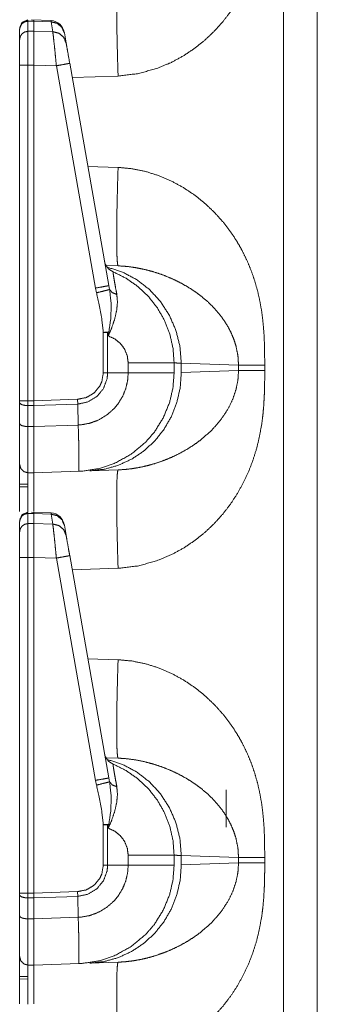
# Model space of a CAD drawing. Units: inches. Extents: x 30 to 102, y 47 to 189.
# Drawn here: x 30 to 31, y 108 to 111 of the extents above; entities that cross this region are included whole.
import ezdxf

# ---------------------------------------------------------------- set-up
doc = ezdxf.new("R2010")
doc.units = ezdxf.units.IN
doc.header["$MEASUREMENT"] = 0
doc.layers.add('1', color=7, linetype='Continuous')

msp = doc.modelspace()

# ---------------------------------------------------------------- linework, layer by layer
at = {"layer": '1', "color": 2, "linetype": 'Continuous', "lineweight": 18}
for p, q in [((31.2394, 105.4621), (31.2394, 122.9225)), ((31.36, 122.9204), (31.36, 105.4621)), ((30.3295, 111.0627), (30.3295, 111.0597)), ((30.3295, 111.0597), (30.35, 111.06)), ((30.3295, 111.0597), (30.3295, 111.0235)), ((30.4118, 111.0616), (30.3423, 111.0646)), ((30.35, 111.06), (30.35, 111.0239)), ((30.35, 111.06), (30.4117, 111.0573)), ((30.4118, 111.0616), (30.4117, 111.0573)), ((30.4117, 111.0573), (30.4179, 111.0221)), ((30.3, 110.9946), (30.3, 111.0307)), ((30.35, 111.0239), (30.3295, 111.0235)), ((30.4179, 111.0221), (30.35, 111.0239)), ((30.4592, 111.0177), (30.4588, 111.0203)), ((30.4654, 110.9825), (30.4592, 111.0177)), ((30.3, 109.71), (30.3, 110.9032)), ((30.3295, 110.9032), (30.3295, 109.71)), ((30.3295, 110.9032), (30.35, 110.9032)), ((30.35, 110.9032), (30.35, 109.71)), ((30.35, 110.9032), (30.4308, 110.901)), ((30.4308, 110.901), (30.5701, 110.1108)), ((30.6176, 110.1195), (30.4783, 110.9097)), ((30.6506, 110.8646), (30.4872, 110.8589)), ((30.5429, 110.5434), (30.6506, 110.5397)), ((30.6075, 110.1914), (30.6506, 110.1899)), ((30.5701, 110.1108), (30.5737, 110.0939)), ((30.6203, 110.1058), (30.6176, 110.1195)), ((30.5979, 109.9533), (30.5979, 109.8093)), ((30.6134, 109.9533), (30.6157, 109.9406)), ((30.6134, 109.8093), (30.6134, 109.9533)), ((30.6865, 109.8449), (30.6865, 109.8093)), ((30.85, 109.8093), (30.85, 109.8449)), ((30.8756, 109.8436), (30.8756, 109.8106)), ((31.0795, 109.8365), (30.8756, 109.8436)), ((31.0795, 109.8177), (31.0795, 109.8365)), ((31.1726, 109.8365), (31.1726, 109.8177)), ((30.6134, 109.8093), (30.5979, 109.8093)), ((30.6865, 109.8093), (30.6134, 109.8093)), ((30.8756, 109.8106), (31.0795, 109.8177)), ((30.3, 109.7033), (30.3, 109.71)), ((30.3, 109.6288), (30.3, 109.7033)), ((30.35, 109.71), (30.3295, 109.71)), ((30.3295, 109.6931), (30.3295, 109.6185)), ((30.3295, 109.6931), (30.35, 109.6929)), ((30.5066, 109.7155), (30.35, 109.71)), ((30.35, 109.71), (30.35, 109.6929)), ((30.35, 109.6929), (30.507, 109.6984)), ((30.35, 109.6929), (30.35, 109.6184)), ((30.507, 109.6984), (30.5066, 109.7155)), ((30.5086, 109.624), (30.507, 109.6984)), ((30.5086, 109.624), (30.35, 109.6184)), ((30.5086, 109.624), (30.5086, 109.624)), ((30.35, 109.6184), (30.3295, 109.6185)), ((30.3295, 109.4542), (30.35, 109.4539)), ((30.35, 109.4539), (30.5123, 109.4595)), ((30.6506, 109.4644), (30.5497, 109.4608)), ((30.3, 109.4135), (30.3295, 109.4138)), ((30.3295, 109.4048), (30.3, 109.4044)), ((30.3295, 109.3127), (30.3295, 109.3097)), ((30.3295, 109.3097), (30.35, 109.31)), ((30.3295, 109.3097), (30.3295, 109.2735)), ((30.4118, 109.3116), (30.3423, 109.3146)), ((30.35, 109.31), (30.35, 109.2739)), ((30.35, 109.31), (30.4117, 109.3073)), ((30.4118, 109.3116), (30.4117, 109.3073)), ((30.4117, 109.3073), (30.4179, 109.2721)), ((30.3, 109.2446), (30.3, 109.2807)), ((30.35, 109.2739), (30.3295, 109.2735)), ((30.4179, 109.2721), (30.35, 109.2739)), ((30.4592, 109.2677), (30.4588, 109.2703)), ((30.4654, 109.2325), (30.4592, 109.2677)), ((30.3, 107.96), (30.3, 109.1532)), ((30.3295, 109.1532), (30.3295, 107.96)), ((30.3295, 109.1532), (30.35, 109.1532)), ((30.35, 109.1532), (30.4308, 109.1511)), ((30.35, 109.1532), (30.35, 107.96)), ((30.4308, 109.1511), (30.5701, 108.3608)), ((30.6176, 108.3695), (30.4783, 109.1597)), ((30.6506, 109.1146), (30.4872, 109.1089)), ((30.5429, 108.7934), (30.6506, 108.7897)), ((30.6075, 108.4414), (30.6506, 108.4399)), ((30.5701, 108.3608), (30.5737, 108.3439)), ((30.6203, 108.3558), (30.6176, 108.3695)), ((31.0351, 108.3271), (31.0351, 108.1946)), ((30.5979, 108.2033), (30.5979, 108.0593)), ((30.6134, 108.0593), (30.6134, 108.2033)), ((30.6134, 108.2033), (30.6157, 108.1906)), ((30.6865, 108.0949), (30.6865, 108.0593)), ((30.85, 108.0593), (30.85, 108.0949)), ((31.0795, 108.0865), (30.8756, 108.0936)), ((30.8756, 108.0936), (30.8756, 108.0606)), ((31.0795, 108.0677), (31.0795, 108.0865)), ((31.1726, 108.0865), (31.1726, 108.0677)), ((30.6134, 108.0593), (30.5979, 108.0593)), ((30.6865, 108.0593), (30.6134, 108.0593)), ((30.8756, 108.0606), (31.0795, 108.0677)), ((30.3, 107.9533), (30.3, 107.96)), ((30.3, 107.8788), (30.3, 107.9533)), ((30.35, 107.96), (30.3295, 107.96)), ((30.3295, 107.9431), (30.35, 107.9429)), ((30.3295, 107.9431), (30.3295, 107.8686)), ((30.5066, 107.9655), (30.35, 107.96)), ((30.35, 107.96), (30.35, 107.9429)), ((30.35, 107.9429), (30.507, 107.9484)), ((30.35, 107.9429), (30.35, 107.8684)), ((30.507, 107.9484), (30.5066, 107.9655)), ((30.5086, 107.874), (30.507, 107.9484)), ((30.5086, 107.874), (30.35, 107.8684)), ((30.5086, 107.874), (30.5086, 107.874)), ((30.35, 107.8684), (30.3295, 107.8686)), ((30.3295, 107.7042), (30.35, 107.7039)), ((30.35, 107.7039), (30.5123, 107.7095)), ((30.6506, 107.7144), (30.5497, 107.7108)), ((30.3, 107.6635), (30.3295, 107.6638)), ((30.3295, 107.6548), (30.3, 107.6544))]:
    msp.add_line(p, q, dxfattribs=at)
for centre, start, end in [((30.4095, 111.0116), 10, 86.6966), ((30.6515, 110.2151), 190, 247.7491), ((30.4095, 109.2616), 10, 86.6966), ((30.6515, 108.4651), 190, 247.7491)]:
    msp.add_arc(centre, 0.05, start, end, dxfattribs=at)
for points, knots in [([(31.1726, 111.5678), (31.1725, 111.5324), (31.1719, 111.5019), (31.1711, 111.4764), (31.1691, 111.4426), (31.1662, 111.4103), (31.1623, 111.3794), (31.1541, 111.3335), (31.1434, 111.2891), (31.1299, 111.2464), (31.1139, 111.2053), (31.0951, 111.1658), (31.0739, 111.1281), (31.0503, 111.0924), (31.0242, 111.0585), (30.9932, 111.024), (30.9598, 110.9924), (30.924, 110.9637), (30.8833, 110.9363), (30.8408, 110.9132), (30.7967, 110.8943), (30.7239, 110.8733), (30.6506, 110.8646)], [0, 0, 0.036229, 0.067444, 0.093666, 0.128327, 0.161584, 0.193488, 0.241307, 0.288051, 0.333954, 0.379199, 0.424014, 0.468277, 0.512194, 0.555989, 0.603598, 0.65073, 0.697699, 0.747998, 0.797532, 0.846746, 0.924346, 1, 1]), ([(30.6506, 110.8646), (30.6485, 110.9328), (30.6469, 110.9983), (30.6459, 111.0588), (30.6456, 111.1118), (30.6459, 111.1553), (30.6469, 111.1876), (30.6485, 111.2076), (30.6506, 111.2144)], [0, 0, 0.194779, 0.382044, 0.55463, 0.705895, 0.830099, 0.922482, 0.979651, 1, 1]), ([(30.3, 111.0339), (30.3086, 111.0549), (30.3293, 111.0639)], [0, 0, 0.500004, 1, 1]), ([(30.3, 111.0307), (30.3023, 111.0417), (30.3086, 111.051), (30.3182, 111.0573), (30.3295, 111.0597)], [0, 0, 0.246074, 0.494364, 0.745954, 1, 1]), ([(30.35, 111.0623), (30.35, 111.0642), (30.35, 111.06)], [0, 0, 0.311015, 1, 1]), ([(30.4592, 111.0177), (30.4505, 111.0377), (30.4335, 111.0519), (30.4117, 111.0573)], [0, 0, 0.328873, 0.661866, 1, 1]), ([(30.3, 110.9946), (30.3023, 111.0055), (30.3086, 111.0149), (30.3182, 111.0212), (30.3295, 111.0235)], [0, 0, 0.246109, 0.49438, 0.745991, 1, 1]), ([(30.3295, 111.0235), (30.3295, 110.9811), (30.3295, 110.9445), (30.3295, 110.9032)], [0, 0, 0.352776, 0.656964, 1, 1]), ([(30.35, 111.0239), (30.35, 110.9793), (30.35, 110.9032)], [0, 0, 0.369767, 1, 1]), ([(30.4179, 111.0221), (30.4196, 111.0095), (30.4218, 110.9896), (30.4246, 110.9637), (30.4276, 110.9335), (30.4308, 110.901)], [0, 0, 0.103778, 0.268416, 0.48274, 0.732334, 1, 1]), ([(30.4654, 110.9825), (30.4567, 111.0025), (30.4397, 111.0167), (30.4179, 111.0221)], [0, 0, 0.328724, 0.661855, 1, 1]), ([(30.3, 110.9032), (30.3, 110.9345), (30.3, 110.9834), (30.3, 110.9946)], [0, 0, 0.34293, 0.878278, 1, 1]), ([(30.4783, 110.9097), (30.4702, 110.9556), (30.4654, 110.9825)], [0, 0, 0.63022, 1, 1]), ([(30.3, 110.9032), (30.3023, 110.9032), (30.3182, 110.9032), (30.3295, 110.9032)], [0, 0, 0.075751, 0.615945, 1, 1]), ([(30.4783, 110.9097), (30.472, 110.9085), (30.4547, 110.9053), (30.4308, 110.901)], [0, 0, 0.132914, 0.497372, 1, 1]), ([(30.6506, 110.5397), (30.6485, 110.4715), (30.6469, 110.4059), (30.6459, 110.3455), (30.6456, 110.2925), (30.6459, 110.249), (30.6469, 110.2166), (30.6485, 110.1967), (30.6506, 110.1899)], [0, 0, 0.194779, 0.382044, 0.55463, 0.705895, 0.830099, 0.922482, 0.979651, 1, 1]), ([(30.6506, 110.5397), (30.6995, 110.5352), (30.7482, 110.5253), (30.7967, 110.51), (30.8408, 110.491), (30.8832, 110.4679), (30.924, 110.4406), (30.9598, 110.4119), (30.9932, 110.3803), (31.0242, 110.3457), (31.044, 110.3205), (31.0624, 110.2942), (31.0795, 110.2669), (31.0951, 110.2385), (31.1109, 110.2057), (31.1249, 110.1717), (31.137, 110.1367), (31.1472, 110.1005), (31.1557, 110.0632), (31.1623, 110.0248), (31.1668, 109.9876), (31.17, 109.9483), (31.1717, 109.9131), (31.1724, 109.8783), (31.1726, 109.8365)], [0, 0, 0.050336, 0.101249, 0.153328, 0.202513, 0.252044, 0.302359, 0.349304, 0.396427, 0.444052, 0.476876, 0.509754, 0.542772, 0.576025, 0.613335, 0.650915, 0.688913, 0.727442, 0.766603, 0.806537, 0.844956, 0.885369, 0.921459, 0.957117, 1, 1]), ([(30.6114, 110.1853), (30.6658, 110.1677), (30.7167, 110.1409), (30.7624, 110.1055), (30.8017, 110.0627), (30.8334, 110.0137), (30.8567, 109.9598), (30.8709, 109.9025), (30.8756, 109.8436)], [0, 0, 0.122894, 0.246275, 0.37029, 0.495007, 0.620457, 0.746552, 0.873123, 1, 1]), ([(31.0795, 109.8365), (31.0773, 109.87), (31.0706, 109.9039), (31.0635, 109.9265), (31.0543, 109.9491), (31.043, 109.9714), (31.0283, 109.9952), (31.0108, 110.0188), (30.9917, 110.0407), (30.9708, 110.0613), (30.9468, 110.0817), (30.9249, 110.0979), (30.8979, 110.1154), (30.8684, 110.1318), (30.8396, 110.1455), (30.8098, 110.1576), (30.776, 110.1688), (30.7455, 110.1769), (30.7142, 110.1833), (30.6812, 110.1878), (30.6506, 110.1899)], [0, 0, 0.055134, 0.111881, 0.150851, 0.190851, 0.231995, 0.278006, 0.326178, 0.373884, 0.422091, 0.473931, 0.518575, 0.571459, 0.626999, 0.679284, 0.732117, 0.790604, 0.842481, 0.894915, 0.949671, 1, 1]), ([(30.85, 109.8449), (30.8462, 109.8965), (30.8349, 109.9469), (30.8162, 109.9951), (30.7906, 110.04), (30.7587, 110.0807), (30.7212, 110.1162), (30.6788, 110.1458), (30.6326, 110.1689)], [0, 0, 0.124983, 0.250007, 0.374995, 0.499995, 0.624989, 0.750002, 0.875004, 1, 1]), ([(30.6461, 110.088), (30.6413, 110.1134), (30.6375, 110.1353), (30.6347, 110.1515), (30.633, 110.1628), (30.6326, 110.1689)], [0, 0, 0.315443, 0.585792, 0.787135, 0.926324, 1, 1]), ([(30.6176, 110.1195), (30.6113, 110.1182), (30.594, 110.1151), (30.5701, 110.1108)], [0, 0, 0.132869, 0.497345, 1, 1]), ([(30.6203, 110.1058), (30.6129, 110.1038), (30.596, 110.0995), (30.5737, 110.0939)], [0, 0, 0.160635, 0.521547, 1, 1]), ([(30.5737, 110.0939), (30.583, 110.0528), (30.5921, 110.0034), (30.5979, 109.9533)], [0, 0, 0.295217, 0.646967, 1, 1]), ([(30.6157, 109.9406), (30.616, 109.9412), (30.628, 109.9699), (30.6386, 110.0011), (30.6456, 110.0318), (30.6483, 110.0606), (30.6461, 110.088)], [0, 0, 0.004581, 0.20816, 0.424197, 0.630363, 0.819849, 1, 1]), ([(30.6175, 109.9542), (30.6245, 110.0032), (30.6261, 110.0527), (30.6203, 110.1058)], [0, 0, 0.324662, 0.649559, 1, 1]), ([(30.6461, 110.088), (30.6295, 110.0947), (30.6203, 110.1058)], [0, 0, 0.554817, 1, 1]), ([(30.6134, 109.9533), (30.6155, 109.9538), (30.6175, 109.9542)], [0, 0, 0.504882, 1, 1]), ([(30.6175, 109.9542), (30.6158, 109.9413), (30.6157, 109.9406)], [0, 0, 0.946393, 1, 1]), ([(30.6157, 109.9406), (30.6388, 109.9301), (30.6586, 109.9142), (30.6738, 109.8937), (30.6832, 109.8701), (30.6865, 109.8449)], [0, 0, 0.200022, 0.39999, 0.599988, 0.800046, 1, 1]), ([(30.85, 109.8449), (30.8297, 109.8449), (30.8051, 109.8449), (30.732, 109.8449), (30.6865, 109.8449)], [0, 0, 0.124201, 0.274672, 0.721746, 1, 1]), ([(30.8756, 109.8436), (30.8529, 109.8448), (30.85, 109.8449)], [0, 0, 0.888302, 1, 1]), ([(31.1726, 109.8365), (31.1139, 109.8365), (31.0795, 109.8365)], [0, 0, 0.631132, 1, 1]), ([(30.507, 109.6984), (30.507, 109.6984), (30.5433, 109.7061), (30.575, 109.7253), (30.5985, 109.7538), (30.6114, 109.7883), (30.6134, 109.8093)], [0, 0, 0.000019, 0.219912, 0.438979, 0.657324, 0.875068, 1, 1]), ([(30.5979, 109.8093), (30.5926, 109.7783), (30.585, 109.7618), (30.5647, 109.7377), (30.5375, 109.7216), (30.5066, 109.7155)], [0, 0, 0.218379, 0.34404, 0.562713, 0.781384, 1, 1]), ([(30.6865, 109.8093), (30.6844, 109.7817), (30.6782, 109.7547), (30.6669, 109.7265), (30.6512, 109.7005), (30.6357, 109.6818), (30.6089, 109.6585), (30.5782, 109.6407), (30.549, 109.6302), (30.5185, 109.6247), (30.5086, 109.624)], [0, 0, 0.097729, 0.195462, 0.302693, 0.409909, 0.495636, 0.620914, 0.746159, 0.855583, 0.964999, 1, 1]), ([(30.5122, 109.4595), (30.5123, 109.4595), (30.5224, 109.46), (30.5807, 109.4688), (30.6368, 109.4871), (30.6966, 109.5198), (30.749, 109.5633), (30.7797, 109.5988), (30.811, 109.6488), (30.8336, 109.7032), (30.8459, 109.7556), (30.85, 109.8093)], [0, 0, 0.000121, 0.01904, 0.128857, 0.238677, 0.365621, 0.492561, 0.579935, 0.689661, 0.799386, 0.899695, 1, 1]), ([(30.8756, 109.8106), (30.8717, 109.757), (30.86, 109.7047), (30.8407, 109.6549), (30.8142, 109.6088), (30.7811, 109.5674), (30.7424, 109.5317), (30.6988, 109.5026), (30.6514, 109.4808), (30.6013, 109.4668), (30.5497, 109.4608)], [0, 0, 0.101718, 0.20327, 0.30446, 0.405215, 0.505469, 0.605202, 0.704417, 0.803207, 0.901684, 1, 1]), ([(31.1726, 109.8178), (31.1725, 109.7824), (31.1719, 109.7519), (31.1711, 109.7264), (31.1691, 109.6926), (31.1662, 109.6603), (31.1623, 109.6294), (31.1541, 109.5835), (31.1434, 109.5391), (31.1299, 109.4964), (31.1139, 109.4553), (31.0951, 109.4158), (31.0739, 109.3781), (31.0503, 109.3424), (31.0242, 109.3085), (30.9932, 109.274), (30.9598, 109.2424), (30.924, 109.2137), (30.8833, 109.1863), (30.8408, 109.1632), (30.7967, 109.1443), (30.7239, 109.1233), (30.6506, 109.1146)], [0, 0, 0.036229, 0.067445, 0.093666, 0.128327, 0.161584, 0.193488, 0.241308, 0.288051, 0.333955, 0.3792, 0.424015, 0.468278, 0.512195, 0.55599, 0.603599, 0.650731, 0.697696, 0.747999, 0.797537, 0.846745, 0.924345, 1, 1]), ([(30.6506, 109.4644), (30.6759, 109.466), (30.7029, 109.4692), (30.7316, 109.4742), (30.7553, 109.4797), (30.7814, 109.487), (30.8098, 109.4967), (30.8385, 109.5082), (30.8683, 109.5224), (30.8972, 109.5385), (30.9239, 109.5557), (30.9468, 109.5725), (30.9851, 109.6067), (31.0169, 109.6432), (31.043, 109.6828), (31.0592, 109.7164), (31.0706, 109.7504), (31.0773, 109.7843), (31.0795, 109.8178)], [0, 0, 0.041642, 0.08636, 0.134126, 0.1741, 0.218723, 0.267935, 0.318744, 0.373052, 0.427309, 0.479552, 0.526158, 0.610504, 0.690165, 0.768016, 0.829291, 0.888103, 0.944858, 1, 1]), ([(30.85, 109.8093), (30.8297, 109.8093), (30.8051, 109.8093), (30.732, 109.8093), (30.6865, 109.8093)], [0, 0, 0.124201, 0.274672, 0.721746, 1, 1]), ([(31.1726, 109.8178), (31.1139, 109.8178), (31.0795, 109.8178)], [0, 0, 0.631132, 1, 1]), ([(30.3, 109.71), (30.3147, 109.71), (30.3295, 109.71)], [0, 0, 0.498675, 1, 1]), ([(30.3, 109.7033), (30.3023, 109.6995), (30.3086, 109.6961), (30.3182, 109.6939), (30.3295, 109.6931)], [0, 0, 0.136171, 0.354905, 0.654008, 1, 1]), ([(30.3, 109.4842), (30.3, 109.4966), (30.3, 109.5324), (30.3, 109.5579), (30.3, 109.6288)], [0, 0, 0.08557, 0.333453, 0.509728, 1, 1]), ([(30.3, 109.6288), (30.3023, 109.6249), (30.3086, 109.6216), (30.3182, 109.6194), (30.3295, 109.6185)], [0, 0, 0.136178, 0.354896, 0.653942, 1, 1]), ([(30.5122, 109.4595), (30.5122, 109.4595), (30.5118, 109.4595), (30.5117, 109.4595), (30.5115, 109.4596), (30.5114, 109.4597), (30.5112, 109.4601), (30.5112, 109.4614), (30.5112, 109.465), (30.5113, 109.4772), (30.5113, 109.496), (30.511, 109.5208), (30.5106, 109.551), (30.5098, 109.5858), (30.5086, 109.624)], [0, 0, 0.000194, 0.002263, 0.003095, 0.004015, 0.005312, 0.008054, 0.015874, 0.037314, 0.11133, 0.224991, 0.375626, 0.558438, 0.76871, 1, 1]), ([(30.3295, 109.6185), (30.3295, 109.5716), (30.3295, 109.509), (30.3295, 109.4683), (30.3295, 109.4542)], [0, 0, 0.285578, 0.666561, 0.914422, 1, 1]), ([(30.35, 109.6184), (30.3501, 109.5513), (30.35, 109.4991), (30.3501, 109.4661), (30.35, 109.4539)], [0, 0, 0.407897, 0.725194, 0.925938, 1, 1]), ([(30.3, 109.3165), (30.3, 109.3419), (30.3, 109.4266), (30.3, 109.475), (30.3, 109.4842)], [0, 0, 0.151607, 0.65673, 0.944962, 1, 1]), ([(30.3, 109.4842), (30.304, 109.4694), (30.3147, 109.4584), (30.3295, 109.4542)], [0, 0, 0.333455, 0.666686, 1, 1]), ([(30.3295, 109.4542), (30.3295, 109.4521), (30.3295, 109.428), (30.3295, 109.3659), (30.3295, 109.315)], [0, 0, 0.015426, 0.188201, 0.634443, 1, 1]), ([(30.35, 109.4539), (30.35, 109.4258), (30.35, 109.3168)], [0, 0, 0.204846, 1, 1]), ([(30.6506, 109.1146), (30.6485, 109.1828), (30.6469, 109.2483), (30.6459, 109.3088), (30.6456, 109.3618), (30.6459, 109.4053), (30.6469, 109.4376), (30.6485, 109.4576), (30.6506, 109.4644)], [0, 0, 0.194779, 0.382044, 0.55463, 0.705895, 0.830099, 0.922482, 0.979651, 1, 1]), ([(30.3, 109.2839), (30.3086, 109.3049), (30.3293, 109.3139)], [0, 0, 0.500004, 1, 1]), ([(30.3, 109.2807), (30.3023, 109.2917), (30.3086, 109.301), (30.3182, 109.3073), (30.3295, 109.3097)], [0, 0, 0.246074, 0.494364, 0.745954, 1, 1]), ([(30.35, 109.3123), (30.35, 109.3142), (30.35, 109.31)], [0, 0, 0.311015, 1, 1]), ([(30.4592, 109.2677), (30.4505, 109.2877), (30.4335, 109.3019), (30.4117, 109.3073)], [0, 0, 0.328873, 0.661866, 1, 1]), ([(30.3, 109.2446), (30.3023, 109.2555), (30.3086, 109.2649), (30.3182, 109.2712), (30.3295, 109.2735)], [0, 0, 0.246109, 0.49438, 0.745991, 1, 1]), ([(30.3295, 109.2735), (30.3295, 109.2311), (30.3295, 109.1945), (30.3295, 109.1532)], [0, 0, 0.352795, 0.656999, 1, 1]), ([(30.35, 109.2739), (30.35, 109.2567), (30.35, 109.1941), (30.35, 109.1532)], [0, 0, 0.142757, 0.661236, 1, 1]), ([(30.4179, 109.2721), (30.4196, 109.2595), (30.4218, 109.2396), (30.4246, 109.2137), (30.4276, 109.1835), (30.4308, 109.1511)], [0, 0, 0.103784, 0.268431, 0.482819, 0.73232, 1, 1]), ([(30.4654, 109.2325), (30.4567, 109.2525), (30.4397, 109.2667), (30.4179, 109.2721)], [0, 0, 0.328724, 0.661855, 1, 1]), ([(30.3, 109.1532), (30.3, 109.2123), (30.3, 109.2446)], [0, 0, 0.647189, 1, 1]), ([(30.4783, 109.1597), (30.474, 109.1839), (30.4672, 109.2223), (30.4654, 109.2325)], [0, 0, 0.332831, 0.860753, 1, 1]), ([(30.3, 109.1532), (30.3023, 109.1532), (30.3182, 109.1532), (30.3295, 109.1532)], [0, 0, 0.075751, 0.615945, 1, 1]), ([(30.4783, 109.1597), (30.472, 109.1585), (30.4547, 109.1553), (30.4308, 109.1511)], [0, 0, 0.132891, 0.497358, 1, 1]), ([(30.6506, 108.7897), (30.6485, 108.7215), (30.6469, 108.6559), (30.6459, 108.5955), (30.6456, 108.5425), (30.6459, 108.499), (30.6469, 108.4666), (30.6485, 108.4467), (30.6506, 108.4399)], [0, 0, 0.194782, 0.382051, 0.554621, 0.705908, 0.830113, 0.922517, 0.979669, 1, 1]), ([(30.6506, 108.7897), (30.6995, 108.7852), (30.7482, 108.7753), (30.7967, 108.76), (30.8408, 108.741), (30.8832, 108.7179), (30.924, 108.6906), (30.9598, 108.6619), (30.9932, 108.6303), (31.0242, 108.5957), (31.044, 108.5705), (31.0624, 108.5442), (31.0795, 108.5169), (31.0951, 108.4885), (31.1109, 108.4557), (31.1249, 108.4217), (31.137, 108.3867), (31.1472, 108.3505), (31.1557, 108.3132), (31.1623, 108.2748), (31.1668, 108.2376), (31.17, 108.1983), (31.1717, 108.1631), (31.1724, 108.1283), (31.1726, 108.0865)], [0, 0, 0.050337, 0.101249, 0.153331, 0.202511, 0.252049, 0.302364, 0.349305, 0.396434, 0.444054, 0.476883, 0.509756, 0.542775, 0.576033, 0.613338, 0.650924, 0.688917, 0.727439, 0.766608, 0.806536, 0.844961, 0.885375, 0.921471, 0.957123, 1, 1]), ([(30.6114, 108.4353), (30.6658, 108.4177), (30.7167, 108.3909), (30.7624, 108.3555), (30.8017, 108.3127), (30.8334, 108.2637), (30.8567, 108.2098), (30.8709, 108.1525), (30.8756, 108.0936)], [0, 0, 0.122893, 0.24628, 0.370286, 0.495023, 0.620472, 0.746554, 0.873138, 1, 1]), ([(31.0795, 108.0865), (31.0773, 108.12), (31.0706, 108.1539), (31.0635, 108.1765), (31.0543, 108.199), (31.043, 108.2214), (31.0283, 108.2452), (31.0108, 108.2688), (30.9917, 108.2907), (30.9708, 108.3113), (30.9468, 108.3317), (30.9249, 108.3479), (30.8979, 108.3654), (30.8684, 108.3818), (30.8396, 108.3955), (30.8098, 108.4076), (30.776, 108.4188), (30.7455, 108.4269), (30.7142, 108.4333), (30.6812, 108.4378), (30.6506, 108.4399)], [0, 0, 0.055113, 0.111871, 0.150832, 0.190832, 0.231976, 0.277996, 0.326178, 0.373876, 0.422076, 0.473923, 0.518575, 0.571453, 0.626998, 0.67928, 0.732113, 0.7906, 0.842478, 0.894914, 0.94967, 1, 1]), ([(30.85, 108.0949), (30.8462, 108.1465), (30.8349, 108.1969), (30.8162, 108.2451), (30.7906, 108.29), (30.7587, 108.3307), (30.7212, 108.3662), (30.6788, 108.3958), (30.6326, 108.4189)], [0, 0, 0.124999, 0.249991, 0.374994, 0.499994, 0.625, 0.750002, 0.875004, 1, 1]), ([(30.6461, 108.338), (30.6413, 108.3634), (30.6375, 108.3852), (30.6347, 108.4015), (30.633, 108.4128), (30.6326, 108.4189)], [0, 0, 0.315468, 0.585682, 0.787118, 0.926397, 1, 1]), ([(30.6176, 108.3695), (30.6113, 108.3682), (30.594, 108.3651), (30.5701, 108.3608)], [0, 0, 0.132914, 0.497372, 1, 1]), ([(30.6203, 108.3558), (30.6129, 108.3538), (30.596, 108.3495), (30.5737, 108.3439)], [0, 0, 0.16066, 0.521514, 1, 1]), ([(30.5737, 108.3439), (30.583, 108.3028), (30.5921, 108.2534), (30.5979, 108.2033)], [0, 0, 0.295199, 0.646935, 1, 1]), ([(30.6157, 108.1906), (30.616, 108.1912), (30.628, 108.2199), (30.6386, 108.2511), (30.6456, 108.2818), (30.6483, 108.3106), (30.6461, 108.338)], [0, 0, 0.004581, 0.208191, 0.424178, 0.630294, 0.819815, 1, 1]), ([(30.6175, 108.2042), (30.6245, 108.2532), (30.6261, 108.3027), (30.6203, 108.3558)], [0, 0, 0.324635, 0.649546, 1, 1]), ([(30.6461, 108.338), (30.6295, 108.3447), (30.6203, 108.3558)], [0, 0, 0.554817, 1, 1]), ([(30.6134, 108.2033), (30.6155, 108.2037), (30.6175, 108.2042)], [0, 0, 0.504573, 1, 1]), ([(30.6175, 108.2042), (30.6158, 108.1913), (30.6157, 108.1906)], [0, 0, 0.946368, 1, 1]), ([(30.6157, 108.1906), (30.6388, 108.1801), (30.6586, 108.1642), (30.6738, 108.1437), (30.6832, 108.1201), (30.6865, 108.0949)], [0, 0, 0.199999, 0.399998, 0.600036, 0.799997, 1, 1]), ([(30.85, 108.0949), (30.8297, 108.0949), (30.8051, 108.0949), (30.732, 108.0949), (30.6865, 108.0949)], [0, 0, 0.124201, 0.274672, 0.721746, 1, 1]), ([(30.8756, 108.0936), (30.8529, 108.0948), (30.85, 108.0949)], [0, 0, 0.888289, 1, 1]), ([(31.1726, 108.0865), (31.1139, 108.0865), (31.0795, 108.0865)], [0, 0, 0.631132, 1, 1]), ([(30.507, 107.9484), (30.507, 107.9484), (30.5433, 107.9561), (30.575, 107.9753), (30.5985, 108.0038), (30.6114, 108.0383), (30.6134, 108.0593), (30.6134, 108.0593)], [0, 0, 0.000019, 0.219904, 0.438963, 0.6573, 0.875072, 0.999961, 1, 1]), ([(30.5979, 108.0593), (30.5926, 108.0283), (30.585, 108.0118), (30.5647, 107.9877), (30.5375, 107.9716), (30.5066, 107.9655)], [0, 0, 0.218369, 0.344106, 0.562733, 0.781395, 1, 1]), ([(30.6865, 108.0593), (30.6865, 108.0593), (30.6844, 108.0317), (30.6782, 108.0047), (30.6669, 107.9765), (30.6512, 107.9505), (30.6357, 107.9318), (30.6089, 107.9085), (30.5782, 107.8907), (30.549, 107.8802), (30.5185, 107.8747), (30.5086, 107.874)], [0, 0, 0.000023, 0.09775, 0.195502, 0.302731, 0.409944, 0.495651, 0.620911, 0.746176, 0.855582, 0.965, 1, 1]), ([(30.5122, 107.7095), (30.5123, 107.7095), (30.5224, 107.71), (30.5807, 107.7188), (30.6368, 107.7371), (30.6966, 107.7698), (30.749, 107.8133), (30.7797, 107.8489), (30.811, 107.8988), (30.8336, 107.9532), (30.8459, 108.0056), (30.85, 108.0593)], [0, 0, 0.000121, 0.01904, 0.128856, 0.238674, 0.365611, 0.492557, 0.579939, 0.689654, 0.799376, 0.899684, 1, 1]), ([(30.8756, 108.0606), (30.8717, 108.007), (30.86, 107.9547), (30.8407, 107.9049), (30.8142, 107.8587), (30.7811, 107.8174), (30.7424, 107.7817), (30.6988, 107.7526), (30.6514, 107.7308), (30.6013, 107.7168), (30.5497, 107.7108)], [0, 0, 0.10173, 0.203258, 0.304459, 0.405224, 0.505479, 0.605194, 0.704416, 0.803206, 0.901686, 1, 1]), ([(31.1726, 108.0677), (31.1725, 108.0324), (31.1719, 108.0019), (31.1711, 107.9764), (31.1691, 107.9426), (31.1662, 107.9103), (31.1623, 107.8794), (31.1541, 107.8335), (31.1434, 107.7891), (31.1299, 107.7464), (31.1139, 107.7053), (31.0951, 107.6658), (31.0739, 107.6281), (31.0503, 107.5924), (31.0242, 107.5585), (30.9932, 107.524), (30.9598, 107.4924), (30.924, 107.4637), (30.8833, 107.4363), (30.8408, 107.4132), (30.7967, 107.3943), (30.7239, 107.3733), (30.6506, 107.3646)], [0, 0, 0.036223, 0.067445, 0.09366, 0.128315, 0.161579, 0.193489, 0.241296, 0.288053, 0.333951, 0.379197, 0.424005, 0.468269, 0.512192, 0.555988, 0.603592, 0.650724, 0.697693, 0.747997, 0.797535, 0.846744, 0.924344, 1, 1]), ([(30.6506, 107.7144), (30.6759, 107.716), (30.7029, 107.7192), (30.7316, 107.7242), (30.7553, 107.7297), (30.7814, 107.737), (30.8098, 107.7467), (30.8385, 107.7582), (30.8683, 107.7724), (30.8972, 107.7885), (30.9239, 107.8057), (30.9468, 107.8225), (30.9851, 107.8567), (31.0169, 107.8932), (31.043, 107.9328), (31.0592, 107.9664), (31.0706, 108.0004), (31.0773, 108.0343), (31.0795, 108.0677)], [0, 0, 0.041642, 0.086361, 0.134126, 0.1741, 0.218727, 0.267938, 0.318745, 0.373053, 0.427316, 0.479565, 0.526172, 0.610518, 0.690165, 0.768034, 0.8293, 0.888113, 0.944879, 1, 1]), ([(30.85, 108.0593), (30.8297, 108.0593), (30.8051, 108.0593), (30.732, 108.0593), (30.6865, 108.0593)], [0, 0, 0.124201, 0.274672, 0.721746, 1, 1]), ([(31.1726, 108.0677), (31.1139, 108.0677), (31.0795, 108.0677)], [0, 0, 0.631132, 1, 1]), ([(30.3, 107.96), (30.3147, 107.96), (30.3295, 107.96)], [0, 0, 0.498675, 1, 1]), ([(30.3, 107.9533), (30.3023, 107.9495), (30.3086, 107.9461), (30.3182, 107.9439), (30.3295, 107.9431)], [0, 0, 0.13633, 0.354952, 0.654026, 1, 1]), ([(30.3, 107.7342), (30.3, 107.7374), (30.3, 107.7618), (30.3, 107.7824), (30.3, 107.8375), (30.3, 107.8788)], [0, 0, 0.021707, 0.190723, 0.333438, 0.714434, 1, 1]), ([(30.3, 107.8788), (30.3023, 107.8749), (30.3086, 107.8716), (30.3182, 107.8694), (30.3295, 107.8686)], [0, 0, 0.136347, 0.354878, 0.653963, 1, 1]), ([(30.5122, 107.7095), (30.5122, 107.7095), (30.5121, 107.7095), (30.5118, 107.7095), (30.5117, 107.7095), (30.5115, 107.7096), (30.5114, 107.7097), (30.5112, 107.7101), (30.5112, 107.7114), (30.5112, 107.715), (30.5113, 107.7272), (30.5113, 107.746), (30.511, 107.7709), (30.5106, 107.8011), (30.5098, 107.8358), (30.5086, 107.874)], [0, 0, 0.000177, 0.000573, 0.002248, 0.003077, 0.004014, 0.005286, 0.008028, 0.015887, 0.037249, 0.111306, 0.22501, 0.375648, 0.558465, 0.768665, 1, 1]), ([(30.3295, 107.8686), (30.3295, 107.8216), (30.3295, 107.759), (30.3295, 107.7183), (30.3295, 107.7042)], [0, 0, 0.285567, 0.666574, 0.914425, 1, 1]), ([(30.35, 107.8684), (30.3501, 107.8013), (30.35, 107.7491), (30.3501, 107.7161), (30.35, 107.7039)], [0, 0, 0.407881, 0.725165, 0.925901, 1, 1]), ([(30.3, 107.5665), (30.3, 107.5919), (30.3, 107.6766), (30.3, 107.725), (30.3, 107.7342)], [0, 0, 0.151607, 0.65673, 0.944962, 1, 1]), ([(30.3, 107.7342), (30.304, 107.7194), (30.3147, 107.7084), (30.3295, 107.7042)], [0, 0, 0.33333, 0.666674, 1, 1]), ([(30.3295, 107.7042), (30.3295, 107.6957), (30.3295, 107.678), (30.3295, 107.6159), (30.3295, 107.565)], [0, 0, 0.061051, 0.188154, 0.634396, 1, 1]), ([(30.35, 107.7039), (30.35, 107.6758), (30.35, 107.5668)], [0, 0, 0.204846, 1, 1]), ([(30.6506, 107.3646), (30.6485, 107.4328), (30.6469, 107.4983), (30.6459, 107.5588), (30.6456, 107.6118), (30.6459, 107.6553), (30.6469, 107.6876), (30.6485, 107.7076), (30.6506, 107.7144)], [0, 0, 0.194779, 0.382044, 0.554611, 0.705895, 0.830099, 0.922501, 0.979651, 1, 1])]:
    msp.add_open_spline(points, degree=1, knots=knots, dxfattribs=at)
for points in [[(30.6175, 109.9542), (30.5979, 109.9533)], [(30.6134, 109.9533), (30.5979, 109.9533)], [(30.3295, 109.71), (30.3295, 109.6931)], [(30.6175, 108.2042), (30.5979, 108.2033)], [(30.6134, 108.2033), (30.5979, 108.2033)], [(30.3295, 107.96), (30.3295, 107.9431)]]:
    msp.add_open_spline(points, degree=1, dxfattribs=at)

doc.saveas('drawing.dxf')
